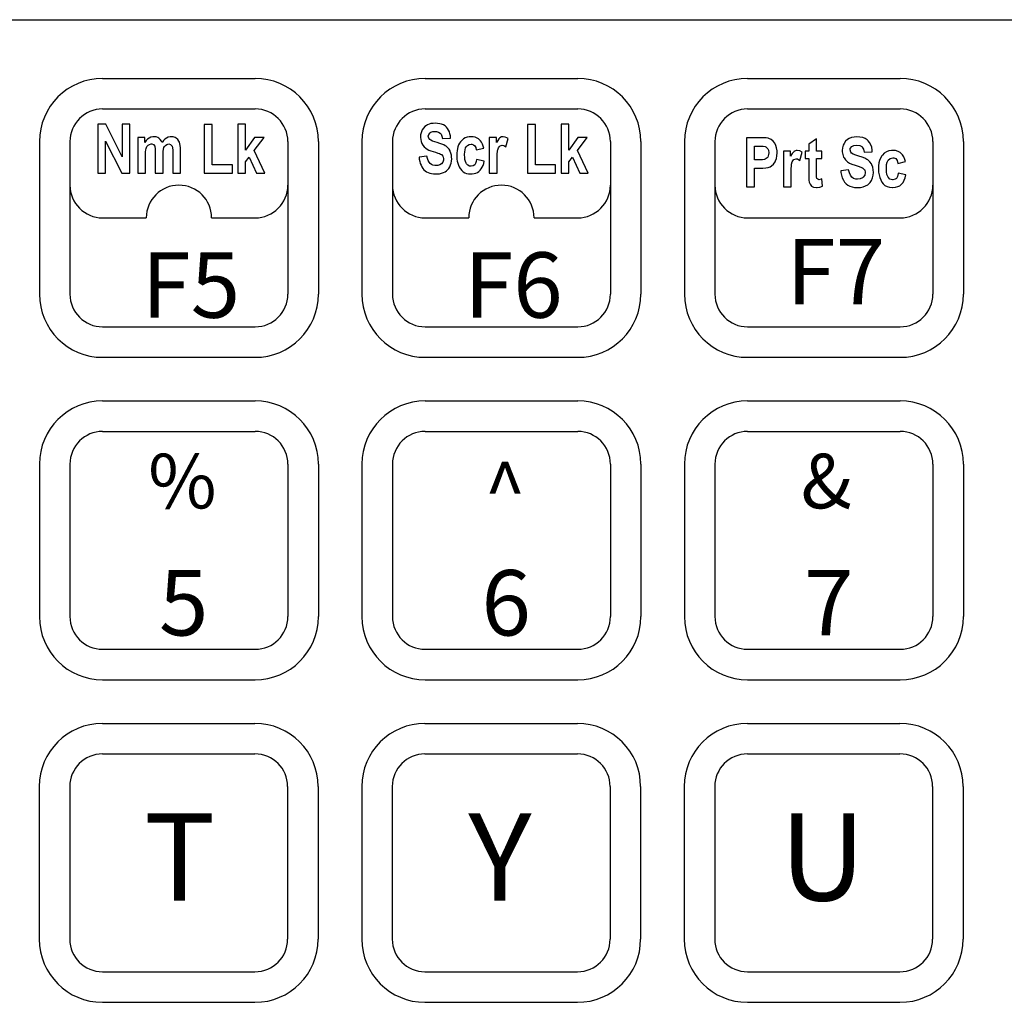
# Model space of a CAD drawing. Extents: x 23 to 167, y 0 to 151.
# Drawn here: x 28 to 30, y 5 to 7 of the extents above; entities that cross this region are included whole.
import ezdxf

# ---------------------------------------------------------------- set-up
doc = ezdxf.new("R2010")
doc.units = 0
doc.header["$LTSCALE"] = 2
doc.header["$MEASUREMENT"] = 0
doc.layers.add('OBJECT1', color=3, linetype='CONTINUOUS')
doc.styles.add('TECHNICLIGHT', font='tel_____.pfb')

msp = doc.modelspace()

# ---------------------------------------------------------------- linework, layer by layer
at = {"layer": 'OBJECT1'}
for p, q in [((25.039, 6.7217), (32.1451, 6.7217)), ((28.1564, 6.6139), (28.4364, 6.6139)), ((28.7484, 6.6139), (29.0284, 6.6139)), ((29.3404, 6.6139), (29.6204, 6.6139)), ((28.1564, 6.5579), (28.4364, 6.5579)), ((28.7484, 6.5579), (29.0284, 6.5579)), ((29.3404, 6.5579), (29.6204, 6.5579)), ((28.1478, 6.5301), (28.1478, 6.4401)), ((28.1623, 6.5301), (28.1478, 6.5301)), ((28.1925, 6.47), (28.1623, 6.5301)), ((28.1925, 6.5301), (28.1925, 6.47)), ((28.2063, 6.5301), (28.1925, 6.5301)), ((28.2063, 6.4401), (28.2063, 6.5301)), ((28.4188, 6.5301), (28.4046, 6.5301)), ((28.4046, 6.5301), (28.4046, 6.4401)), ((28.4188, 6.4824), (28.4188, 6.5301)), ((28.748, 6.5256), (28.7454, 6.5228)), ((28.751, 6.5277), (28.748, 6.5256)), ((28.7525, 6.5286), (28.751, 6.5277)), ((28.7556, 6.5299), (28.7525, 6.5286)), ((28.7591, 6.5309), (28.7556, 6.5299)), ((28.763, 6.5314), (28.7591, 6.5309)), ((28.767, 6.5316), (28.763, 6.5314)), ((28.7712, 6.5314), (28.767, 6.5316)), ((28.7751, 6.5308), (28.7712, 6.5314)), ((28.7787, 6.5298), (28.7751, 6.5308)), ((28.7819, 6.5284), (28.7787, 6.5298)), ((28.7849, 6.5266), (28.7819, 6.5284)), ((28.7873, 6.5245), (28.7849, 6.5266)), ((28.998, 6.5301), (28.998, 6.4401)), ((29.0122, 6.5301), (28.998, 6.5301)), ((29.0122, 6.4824), (29.0122, 6.5301)), ((28.7401, 6.5103), (28.7399, 6.5064)), ((28.7409, 6.514), (28.7401, 6.5103)), ((28.7421, 6.5175), (28.7409, 6.514)), ((28.7432, 6.5197), (28.7421, 6.5175)), ((28.7454, 6.5228), (28.7432, 6.5197)), ((28.7541, 6.5078), (28.7549, 6.5112)), ((28.7549, 6.5043), (28.7541, 6.5078)), ((28.7549, 6.5112), (28.7574, 6.5141)), ((28.7574, 6.5141), (28.759, 6.5151)), ((28.759, 6.5151), (28.7624, 6.5162)), ((28.7624, 6.5162), (28.7666, 6.5166)), ((28.7666, 6.5166), (28.7694, 6.5164)), ((28.7694, 6.5164), (28.7731, 6.5155)), ((28.7731, 6.5155), (28.7759, 6.5137)), ((28.7759, 6.5137), (28.7778, 6.5113)), ((28.7778, 6.5113), (28.7792, 6.5079)), ((28.7792, 6.5079), (28.7801, 6.5036)), ((28.7896, 6.522), (28.7873, 6.5245)), ((28.7914, 6.5191), (28.7896, 6.522)), ((28.7929, 6.5159), (28.7914, 6.5191)), ((28.794, 6.5123), (28.7929, 6.5159)), ((28.7947, 6.5084), (28.794, 6.5123)), ((28.795, 6.5043), (28.7947, 6.5084)), ((28.0404, 6.4979), (28.0404, 6.2179)), ((28.0964, 6.4979), (28.0964, 6.2179)), ((28.1617, 6.4988), (28.1914, 6.4401)), ((28.1617, 6.4401), (28.1617, 6.4988)), ((28.2208, 6.5053), (28.2208, 6.4401)), ((28.2338, 6.5053), (28.2208, 6.5053)), ((28.2338, 6.4964), (28.2338, 6.5053)), ((28.2363, 6.4997), (28.2338, 6.4964)), ((28.2362, 6.4854), (28.2377, 6.4889)), ((28.2389, 6.5023), (28.2363, 6.4997)), ((28.2377, 6.4889), (28.24, 6.4915)), ((28.2415, 6.5042), (28.2389, 6.5023)), ((28.24, 6.4915), (28.2422, 6.4928)), ((28.2449, 6.5059), (28.2415, 6.5042)), ((28.2422, 6.4928), (28.2457, 6.4936)), ((28.2485, 6.5067), (28.2449, 6.5059)), ((28.2457, 6.4936), (28.2466, 6.4936)), ((28.2466, 6.4936), (28.2499, 6.4924)), ((28.2505, 6.5068), (28.2485, 6.5067)), ((28.2499, 6.4924), (28.2519, 6.4896)), ((28.2544, 6.5064), (28.2505, 6.5068)), ((28.2519, 6.4896), (28.2523, 6.4883)), ((28.2578, 6.5052), (28.2544, 6.5064)), ((28.2595, 6.5042), (28.2578, 6.5052)), ((28.2621, 6.5019), (28.2595, 6.5042)), ((28.2643, 6.4989), (28.2621, 6.5019)), ((28.2656, 6.4964), (28.2643, 6.4989)), ((28.2681, 6.4997), (28.2656, 6.4964)), ((28.2708, 6.5024), (28.2681, 6.4997)), ((28.269, 6.4868), (28.2701, 6.4891)), ((28.2701, 6.4891), (28.2715, 6.4908)), ((28.2733, 6.5042), (28.2708, 6.5024)), ((28.2715, 6.4908), (28.2743, 6.4929)), ((28.2767, 6.5059), (28.2733, 6.5042)), ((28.2743, 6.4929), (28.2778, 6.4936)), ((28.2803, 6.5067), (28.2767, 6.5059)), ((28.2778, 6.4936), (28.2811, 6.4928)), ((28.2819, 6.5068), (28.2803, 6.5067)), ((28.2811, 6.4928), (28.2835, 6.4904)), ((28.2858, 6.5064), (28.2819, 6.5068)), ((28.2835, 6.4904), (28.2839, 6.4893)), ((28.2839, 6.4893), (28.2847, 6.4864)), ((28.2893, 6.5053), (28.2858, 6.5064)), ((28.2914, 6.5042), (28.2893, 6.5053)), ((28.2941, 6.5018), (28.2914, 6.5042)), ((28.2963, 6.4988), (28.2941, 6.5018)), ((28.2974, 6.4967), (28.2963, 6.4988)), ((28.2983, 6.494), (28.2974, 6.4967)), ((28.2989, 6.4906), (28.2983, 6.494)), ((28.2993, 6.4865), (28.2989, 6.4906)), ((28.4353, 6.5053), (28.4188, 6.4824)), ((28.4344, 6.4814), (28.4528, 6.5053)), ((28.4528, 6.5053), (28.4353, 6.5053)), ((28.4964, 6.4979), (28.4964, 6.2179)), ((28.5524, 6.4979), (28.5524, 6.2179)), ((28.6324, 6.4979), (28.6324, 6.2179)), ((28.6884, 6.4979), (28.6884, 6.2179)), ((28.7399, 6.5064), (28.7399, 6.5056)), ((28.7399, 6.5056), (28.7402, 6.5018)), ((28.7402, 6.5018), (28.7411, 6.4981)), ((28.7411, 6.4981), (28.7425, 6.4946)), ((28.7425, 6.4946), (28.7444, 6.4912)), ((28.7425, 6.4946), (28.7425, 6.4946)), ((28.7444, 6.4912), (28.7468, 6.4883)), ((28.7571, 6.5017), (28.7549, 6.5043)), ((28.7591, 6.5003), (28.7571, 6.5017)), ((28.7621, 6.4989), (28.7591, 6.5003)), ((28.7662, 6.4975), (28.7621, 6.4989)), ((28.7706, 6.4961), (28.7662, 6.4975)), ((28.7751, 6.4947), (28.7706, 6.4961)), ((28.7791, 6.4933), (28.7751, 6.4947)), ((28.7825, 6.4918), (28.7791, 6.4933)), ((28.7801, 6.5036), (28.795, 6.5043)), ((28.7853, 6.4903), (28.7825, 6.4918)), ((28.7869, 6.4893), (28.7853, 6.4903)), ((28.7897, 6.4868), (28.7869, 6.4893)), ((28.8099, 6.4919), (28.8087, 6.4886)), ((28.8114, 6.4948), (28.8099, 6.4919)), ((28.8131, 6.4975), (28.8114, 6.4948)), ((28.8136, 6.498), (28.8131, 6.4975)), ((28.8162, 6.5008), (28.8136, 6.498)), ((28.819, 6.503), (28.8162, 6.5008)), ((28.8221, 6.5047), (28.819, 6.503)), ((28.8255, 6.5059), (28.8221, 6.5047)), ((28.8227, 6.4863), (28.8241, 6.4888)), ((28.8241, 6.4888), (28.8259, 6.4908)), ((28.8292, 6.5066), (28.8255, 6.5059)), ((28.8259, 6.4908), (28.829, 6.4926)), ((28.829, 6.4926), (28.8326, 6.4933)), ((28.8324, 6.5068), (28.8292, 6.5066)), ((28.8365, 6.5065), (28.8324, 6.5068)), ((28.8326, 6.4933), (28.8342, 6.4931)), ((28.8342, 6.4931), (28.8372, 6.4921)), ((28.8402, 6.5058), (28.8365, 6.5065)), ((28.8372, 6.4921), (28.8396, 6.4901)), ((28.8396, 6.4901), (28.8412, 6.4871)), ((28.8436, 6.5045), (28.8402, 6.5058)), ((28.8466, 6.5027), (28.8436, 6.5045)), ((28.8476, 6.5018), (28.8466, 6.5027)), ((28.85, 6.4995), (28.8476, 6.5018)), ((28.852, 6.4968), (28.85, 6.4995)), ((28.8537, 6.4935), (28.852, 6.4968)), ((28.8551, 6.4897), (28.8537, 6.4935)), ((28.8562, 6.486), (28.8551, 6.4897)), ((28.8662, 6.5053), (28.8662, 6.4401)), ((28.8794, 6.5053), (28.8662, 6.5053)), ((28.8794, 6.496), (28.8794, 6.5053)), ((28.8817, 6.5001), (28.8794, 6.496)), ((28.8838, 6.5031), (28.8817, 6.5001)), ((28.8829, 6.4866), (28.8846, 6.4891)), ((28.8854, 6.5047), (28.8838, 6.5031)), ((28.8846, 6.4891), (28.8863, 6.4904)), ((28.8887, 6.5064), (28.8854, 6.5047)), ((28.8863, 6.4904), (28.8898, 6.4913)), ((28.8916, 6.5068), (28.8887, 6.5064)), ((28.8898, 6.4913), (28.893, 6.4907)), ((28.8952, 6.5063), (28.8916, 6.5068)), ((28.893, 6.4907), (28.8964, 6.4885)), ((28.8986, 6.505), (28.8952, 6.5063)), ((28.8964, 6.4885), (28.9008, 6.5036)), ((28.9008, 6.5036), (28.8986, 6.505)), ((29.0287, 6.5053), (29.0122, 6.4824)), ((29.0278, 6.4814), (29.0461, 6.5053)), ((29.0461, 6.5053), (29.0287, 6.5053)), ((29.0884, 6.4979), (29.0884, 6.2179)), ((29.1444, 6.4979), (29.1444, 6.2179)), ((29.2244, 6.4979), (29.2244, 6.2179)), ((29.2804, 6.4979), (29.2804, 6.2179)), ((29.338, 6.5051), (29.338, 6.4151)), ((29.3619, 6.5051), (29.338, 6.5051)), ((29.3529, 6.4898), (29.3601, 6.4898)), ((29.3529, 6.4643), (29.3529, 6.4898)), ((29.3601, 6.4898), (29.3634, 6.4898)), ((29.3688, 6.505), (29.3619, 6.5051)), ((29.3634, 6.4898), (29.3689, 6.4895)), ((29.3742, 6.5046), (29.3688, 6.505)), ((29.3689, 6.4895), (29.3724, 6.4888)), ((29.3724, 6.4888), (29.3737, 6.4882)), ((29.378, 6.5041), (29.3742, 6.5046)), ((29.3794, 6.5038), (29.378, 6.5041)), ((29.3836, 6.5018), (29.3794, 6.5038)), ((29.3874, 6.4987), (29.3836, 6.5018)), ((29.3903, 6.4949), (29.3874, 6.4987)), ((29.3923, 6.4909), (29.3903, 6.4949)), ((29.3936, 6.4863), (29.3923, 6.4909)), ((29.4668, 6.5033), (29.4526, 6.4933)), ((29.4526, 6.4933), (29.4526, 6.4803)), ((29.4668, 6.4803), (29.4668, 6.5033)), ((29.5157, 6.4913), (29.5145, 6.4866)), ((29.5174, 6.4947), (29.5157, 6.4913)), ((29.5203, 6.4988), (29.5174, 6.4947)), ((29.5239, 6.502), (29.5203, 6.4988)), ((29.5266, 6.5036), (29.5239, 6.502)), ((29.5308, 6.5053), (29.5266, 6.5036)), ((29.5286, 6.4852), (29.5315, 6.4891)), ((29.5357, 6.5063), (29.5308, 6.5053)), ((29.5315, 6.4891), (29.5354, 6.491)), ((29.5354, 6.491), (29.5408, 6.4916)), ((29.5411, 6.5066), (29.5357, 6.5063)), ((29.5408, 6.4916), (29.5461, 6.4909)), ((29.5408, 6.4916), (29.5408, 6.4916)), ((29.5466, 6.5063), (29.5411, 6.5066)), ((29.5411, 6.5066), (29.5411, 6.5066)), ((29.5461, 6.4909), (29.55, 6.4887)), ((29.5516, 6.5052), (29.5466, 6.5063)), ((29.556, 6.5035), (29.5516, 6.5052)), ((29.5598, 6.501), (29.556, 6.5035)), ((29.5614, 6.4995), (29.5598, 6.501)), ((29.5643, 6.4961), (29.5614, 6.4995)), ((29.5666, 6.4921), (29.5643, 6.4961)), ((29.5681, 6.4875), (29.5666, 6.4921)), ((29.6804, 6.4979), (29.6804, 6.2179)), ((29.7364, 6.4979), (29.7364, 6.2179)), ((28.235, 6.4748), (28.2352, 6.4792)), ((28.235, 6.4718), (28.235, 6.4748)), ((28.235, 6.4401), (28.235, 6.4718)), ((28.2352, 6.4792), (28.2356, 6.4827)), ((28.2356, 6.4827), (28.2362, 6.4854)), ((28.2523, 6.4883), (28.2527, 6.4853)), ((28.2527, 6.4853), (28.253, 6.4811)), ((28.253, 6.4811), (28.2531, 6.4759)), ((28.2531, 6.4759), (28.2531, 6.4401)), ((28.2673, 6.4755), (28.2677, 6.48)), ((28.2673, 6.4714), (28.2673, 6.4755)), ((28.2673, 6.4401), (28.2673, 6.4714)), ((28.2677, 6.48), (28.2682, 6.4838)), ((28.2682, 6.4838), (28.269, 6.4868)), ((28.2847, 6.4864), (28.2851, 6.4825)), ((28.2851, 6.4825), (28.2852, 6.4774)), ((28.2852, 6.4774), (28.2852, 6.4401)), ((28.2994, 6.4818), (28.2993, 6.4865)), ((28.2994, 6.4401), (28.2994, 6.4818)), ((28.454, 6.4401), (28.4344, 6.4814)), ((28.7517, 6.4712), (28.7372, 6.4694)), ((28.7468, 6.4883), (28.7495, 6.4858)), ((28.7495, 6.4858), (28.7496, 6.4858)), ((28.7496, 6.4858), (28.7521, 6.4841)), ((28.7526, 6.4668), (28.7517, 6.4712)), ((28.7521, 6.4841), (28.7553, 6.4825)), ((28.7553, 6.4825), (28.759, 6.481)), ((28.759, 6.481), (28.7634, 6.4795)), ((28.7634, 6.4795), (28.7672, 6.4784)), ((28.7672, 6.4784), (28.7716, 6.4769)), ((28.7716, 6.4769), (28.7747, 6.4758)), ((28.7747, 6.4758), (28.7768, 6.4749)), ((28.7768, 6.4749), (28.7784, 6.474)), ((28.7784, 6.474), (28.7809, 6.4714)), ((28.7809, 6.4714), (28.7816, 6.4699)), ((28.7922, 6.484), (28.7897, 6.4868)), ((28.7941, 6.4807), (28.7922, 6.484)), ((28.7945, 6.48), (28.7941, 6.4807)), ((28.7957, 6.4768), (28.7945, 6.48)), ((28.7965, 6.4732), (28.7957, 6.4768)), ((28.797, 6.4693), (28.7965, 6.4732)), ((28.8066, 6.477), (28.8064, 6.4725)), ((28.8064, 6.4725), (28.8065, 6.4697)), ((28.807, 6.4811), (28.8066, 6.477)), ((28.8077, 6.485), (28.807, 6.4811)), ((28.8087, 6.4886), (28.8077, 6.485)), ((28.8209, 6.4745), (28.8212, 6.4792)), ((28.8209, 6.4738), (28.8209, 6.4745)), ((28.8211, 6.469), (28.8209, 6.4738)), ((28.8212, 6.4792), (28.8217, 6.4831)), ((28.8217, 6.4831), (28.8227, 6.4863)), ((28.8412, 6.4871), (28.8423, 6.483)), ((28.8423, 6.483), (28.8562, 6.486)), ((28.8805, 6.468), (28.8806, 6.4723)), ((28.8806, 6.4723), (28.8808, 6.4759)), ((28.8808, 6.4759), (28.8811, 6.4789)), ((28.8811, 6.4789), (28.8814, 6.4813)), ((28.8814, 6.4813), (28.8817, 6.4827)), ((28.8817, 6.4827), (28.8829, 6.4866)), ((29.0475, 6.4401), (29.0278, 6.4814)), ((29.3737, 6.4882), (29.3772, 6.4847)), ((29.3772, 6.4847), (29.3784, 6.4822)), ((29.3789, 6.4741), (29.3773, 6.4696)), ((29.3784, 6.4822), (29.3792, 6.4772)), ((29.3792, 6.4772), (29.3789, 6.4741)), ((29.3932, 6.467), (29.3942, 6.4719)), ((29.3944, 6.4811), (29.3936, 6.4863)), ((29.3942, 6.4719), (29.3945, 6.4773)), ((29.3945, 6.4773), (29.3944, 6.4811)), ((29.406, 6.4803), (29.406, 6.4151)), ((29.4192, 6.4803), (29.406, 6.4803)), ((29.4192, 6.471), (29.4192, 6.4803)), ((29.4222, 6.4762), (29.4192, 6.471)), ((29.4249, 6.4794), (29.4222, 6.4762)), ((29.4253, 6.4797), (29.4249, 6.4794)), ((29.4296, 6.4817), (29.4253, 6.4797)), ((29.4314, 6.4818), (29.4296, 6.4817)), ((29.4361, 6.481), (29.4314, 6.4818)), ((29.4406, 6.4786), (29.4361, 6.481)), ((29.4362, 6.4635), (29.4406, 6.4786)), ((29.446, 6.4786), (29.4459, 6.4786)), ((29.4461, 6.4803), (29.4461, 6.4666)), ((29.4526, 6.4803), (29.4461, 6.4803)), ((29.4765, 6.4803), (29.4668, 6.4803)), ((29.4765, 6.4666), (29.4765, 6.4803)), ((29.5145, 6.4866), (29.514, 6.4814)), ((29.514, 6.4814), (29.5141, 6.4792)), ((29.5141, 6.4792), (29.5149, 6.4743)), ((29.5149, 6.4743), (29.5166, 6.4696)), ((29.5283, 6.4828), (29.5286, 6.4852)), ((29.5297, 6.4783), (29.5283, 6.4828)), ((29.5312, 6.4767), (29.5297, 6.4783)), ((29.5341, 6.4749), (29.5312, 6.4767)), ((29.5387, 6.473), (29.5341, 6.4749)), ((29.5447, 6.4712), (29.5387, 6.473)), ((29.5506, 6.4693), (29.5447, 6.4712)), ((29.55, 6.4887), (29.5507, 6.4879)), ((29.5507, 6.4879), (29.5529, 6.4841)), ((29.5529, 6.4841), (29.5542, 6.4786)), ((29.5542, 6.4786), (29.5691, 6.4794)), ((29.569, 6.4823), (29.5681, 6.4875)), ((29.5691, 6.4794), (29.569, 6.4823)), ((29.5865, 6.4715), (29.5844, 6.4677)), ((29.5877, 6.4731), (29.5865, 6.4715)), ((29.5912, 6.4765), (29.5877, 6.4731)), ((29.5951, 6.4792), (29.5912, 6.4765)), ((29.5995, 6.4809), (29.5951, 6.4792)), ((29.6044, 6.4818), (29.5995, 6.4809)), ((29.6065, 6.4818), (29.6044, 6.4818)), ((29.6118, 6.4814), (29.6065, 6.4818)), ((29.6165, 6.48), (29.6118, 6.4814)), ((29.6206, 6.4778), (29.6165, 6.48)), ((29.6218, 6.4768), (29.6206, 6.4778)), ((29.6248, 6.4737), (29.6218, 6.4768)), ((29.6273, 6.4697), (29.6248, 6.4737)), ((28.4188, 6.4609), (28.4253, 6.4694)), ((28.4188, 6.4401), (28.4188, 6.4609)), ((28.4253, 6.4694), (28.4388, 6.4401)), ((28.7372, 6.4694), (28.7377, 6.4654)), ((28.7377, 6.4654), (28.7385, 6.4614)), ((28.7385, 6.4614), (28.7395, 6.4578)), ((28.7395, 6.4578), (28.7408, 6.4544)), ((28.7408, 6.4544), (28.7424, 6.4514)), ((28.7538, 6.4631), (28.7526, 6.4668)), ((28.7555, 6.4601), (28.7538, 6.4631)), ((28.7575, 6.4576), (28.7555, 6.4601)), ((28.76, 6.4558), (28.7575, 6.4576)), ((28.7628, 6.4546), (28.76, 6.4558)), ((28.7661, 6.454), (28.7628, 6.4546)), ((28.7678, 6.4539), (28.7661, 6.454)), ((28.7719, 6.4543), (28.7678, 6.4539)), ((28.7754, 6.4554), (28.7719, 6.4543)), ((28.7782, 6.4572), (28.7754, 6.4554)), ((28.7784, 6.4574), (28.7782, 6.4572)), ((28.7808, 6.4603), (28.7784, 6.4574)), ((28.782, 6.4637), (28.7808, 6.4603)), ((28.7816, 6.4699), (28.7823, 6.4662)), ((28.7823, 6.4662), (28.782, 6.4637)), ((28.7937, 6.4517), (28.7952, 6.455)), ((28.7952, 6.455), (28.7962, 6.4585)), ((28.7962, 6.4585), (28.7969, 6.4623)), ((28.7969, 6.4623), (28.7971, 6.4662)), ((28.7971, 6.4662), (28.797, 6.4693)), ((28.8065, 6.4697), (28.8068, 6.4657)), ((28.8068, 6.4657), (28.8074, 6.4619)), ((28.8074, 6.4619), (28.8084, 6.4583)), ((28.8084, 6.4583), (28.8095, 6.4548)), ((28.8095, 6.4548), (28.811, 6.4516)), ((28.8215, 6.4648), (28.8211, 6.469)), ((28.8223, 6.4613), (28.8215, 6.4648)), ((28.8234, 6.4586), (28.8223, 6.4613)), ((28.8241, 6.4574), (28.8234, 6.4586)), ((28.8266, 6.4546), (28.8241, 6.4574)), ((28.8298, 6.453), (28.8266, 6.4546)), ((28.8327, 6.4526), (28.8298, 6.453)), ((28.8363, 6.4533), (28.8327, 6.4526)), ((28.8393, 6.4553), (28.8363, 6.4533)), ((28.8409, 6.4578), (28.8393, 6.4553)), ((28.8422, 6.4614), (28.8409, 6.4578)), ((28.8429, 6.465), (28.8422, 6.4614)), ((28.8569, 6.4621), (28.8429, 6.465)), ((28.8532, 6.4508), (28.8547, 6.4541)), ((28.8547, 6.4541), (28.8559, 6.4579)), ((28.8559, 6.4579), (28.8569, 6.4621)), ((28.8804, 6.4631), (28.8805, 6.468)), ((28.8804, 6.4602), (28.8804, 6.4631)), ((28.8804, 6.4401), (28.8804, 6.4602)), ((29.0122, 6.4609), (29.0187, 6.4694)), ((29.0122, 6.4401), (29.0122, 6.4609)), ((29.0187, 6.4694), (29.0322, 6.4401)), ((29.3611, 6.4643), (29.3529, 6.4643)), ((29.3674, 6.4645), (29.3611, 6.4643)), ((29.3716, 6.4652), (29.3674, 6.4645)), ((29.3724, 6.4654), (29.3716, 6.4652)), ((29.3762, 6.4682), (29.3724, 6.4654)), ((29.3773, 6.4696), (29.3762, 6.4682)), ((29.3816, 6.4518), (29.3843, 6.4533)), ((29.3843, 6.4533), (29.3879, 6.4566)), ((29.3879, 6.4566), (29.3908, 6.461)), ((29.3908, 6.461), (29.3916, 6.4626)), ((29.3916, 6.4626), (29.3932, 6.467)), ((29.4205, 6.4486), (29.4208, 6.453)), ((29.4208, 6.453), (29.4212, 6.4563)), ((29.4212, 6.4563), (29.4223, 6.4605)), ((29.4223, 6.4605), (29.4244, 6.4642)), ((29.4244, 6.4642), (29.4251, 6.4648)), ((29.4251, 6.4648), (29.4296, 6.4663)), ((29.4296, 6.4663), (29.4317, 6.4661)), ((29.4317, 6.4661), (29.4362, 6.4635)), ((29.4461, 6.4666), (29.4526, 6.4666)), ((29.4526, 6.4666), (29.4526, 6.4381)), ((29.4668, 6.4666), (29.4765, 6.4666)), ((29.4668, 6.4402), (29.4668, 6.4666)), ((29.5166, 6.4696), (29.5173, 6.4684)), ((29.5173, 6.4684), (29.5201, 6.4642)), ((29.5201, 6.4642), (29.5237, 6.4608)), ((29.5237, 6.4608), (29.5238, 6.4607)), ((29.5238, 6.4607), (29.5273, 6.4585)), ((29.5273, 6.4585), (29.5319, 6.4565)), ((29.5319, 6.4565), (29.5376, 6.4546)), ((29.5376, 6.4546), (29.5431, 6.4528)), ((29.5431, 6.4528), (29.548, 6.4511)), ((29.5555, 6.4673), (29.5506, 6.4693)), ((29.5593, 6.4653), (29.5555, 6.4673)), ((29.561, 6.4643), (29.5593, 6.4653)), ((29.5647, 6.461), (29.561, 6.4643)), ((29.5676, 6.457), (29.5647, 6.461)), ((29.5686, 6.455), (29.5676, 6.457)), ((29.5702, 6.4507), (29.5686, 6.455)), ((29.5808, 6.4534), (29.5806, 6.4475)), ((29.5815, 6.4587), (29.5808, 6.4534)), ((29.5827, 6.4635), (29.5815, 6.4587)), ((29.5844, 6.4677), (29.5827, 6.4635)), ((29.5951, 6.4497), (29.5954, 6.4557)), ((29.5954, 6.4557), (29.5965, 6.4604)), ((29.5965, 6.4604), (29.5982, 6.4638)), ((29.5982, 6.4638), (29.5984, 6.464)), ((29.5984, 6.464), (29.6021, 6.4672)), ((29.6021, 6.4672), (29.6067, 6.4682)), ((29.6067, 6.4682), (29.6085, 6.4681)), ((29.6085, 6.4681), (29.6123, 6.4666)), ((29.6123, 6.4666), (29.6149, 6.4631)), ((29.6149, 6.4631), (29.6164, 6.458)), ((29.6164, 6.458), (29.6303, 6.4611)), ((29.6292, 6.4649), (29.6273, 6.4697)), ((29.6303, 6.4611), (29.6292, 6.4649)), ((28.1478, 6.4401), (28.1617, 6.4401)), ((28.1914, 6.4401), (28.2063, 6.4401)), ((28.2208, 6.4401), (28.235, 6.4401)), ((28.2531, 6.4401), (28.2673, 6.4401)), ((28.2852, 6.4401), (28.2994, 6.4401)), ((28.4046, 6.4401), (28.4188, 6.4401)), ((28.4388, 6.4401), (28.454, 6.4401)), ((28.7424, 6.4514), (28.7442, 6.4487)), ((28.7442, 6.4487), (28.7462, 6.4463)), ((28.7462, 6.4463), (28.7485, 6.4443)), ((28.7485, 6.4443), (28.751, 6.4425)), ((28.751, 6.4425), (28.7538, 6.4411)), ((28.7538, 6.4411), (28.7568, 6.44)), ((28.7568, 6.44), (28.7601, 6.4392)), ((28.7601, 6.4392), (28.7636, 6.4387)), ((28.7636, 6.4387), (28.7673, 6.4386)), ((28.7673, 6.4386), (28.7703, 6.4386)), ((28.7703, 6.4386), (28.7745, 6.439)), ((28.7745, 6.439), (28.7783, 6.4398)), ((28.7783, 6.4398), (28.7818, 6.4409)), ((28.7818, 6.4409), (28.7849, 6.4424)), ((28.7849, 6.4424), (28.7876, 6.4443)), ((28.7876, 6.4443), (28.7899, 6.4465)), ((28.7899, 6.4465), (28.7917, 6.4487)), ((28.7917, 6.4487), (28.7937, 6.4517)), ((28.811, 6.4516), (28.8127, 6.4485)), ((28.8127, 6.4485), (28.8133, 6.4477)), ((28.8133, 6.4477), (28.8156, 6.4449)), ((28.8156, 6.4449), (28.8182, 6.4426)), ((28.8182, 6.4426), (28.8212, 6.4408)), ((28.8212, 6.4408), (28.8245, 6.4395)), ((28.8245, 6.4395), (28.8281, 6.4388)), ((28.8281, 6.4388), (28.8321, 6.4386)), ((28.8321, 6.4386), (28.8349, 6.4387)), ((28.8349, 6.4387), (28.8384, 6.4391)), ((28.8384, 6.4391), (28.8415, 6.4401)), ((28.8415, 6.4401), (28.8444, 6.4414)), ((28.8444, 6.4414), (28.847, 6.4431)), ((28.847, 6.4431), (28.8494, 6.4453)), ((28.8494, 6.4453), (28.8514, 6.4478)), ((28.8514, 6.4478), (28.8532, 6.4508)), ((28.8662, 6.4401), (28.8804, 6.4401)), ((28.998, 6.4401), (29.0122, 6.4401)), ((29.0322, 6.4401), (29.0475, 6.4401)), ((29.3529, 6.4151), (29.3529, 6.4491)), ((29.3529, 6.4491), (29.3626, 6.4491)), ((29.3626, 6.4491), (29.3683, 6.4492)), ((29.3683, 6.4492), (29.3738, 6.4497)), ((29.3738, 6.4497), (29.3783, 6.4505)), ((29.3783, 6.4505), (29.3816, 6.4518)), ((29.4202, 6.4366), (29.4203, 6.4432)), ((29.4202, 6.4352), (29.4202, 6.4366)), ((29.4202, 6.4151), (29.4202, 6.4352)), ((29.4203, 6.4432), (29.4205, 6.4486)), ((29.4526, 6.4381), (29.4528, 6.432)), ((29.4669, 6.4334), (29.4668, 6.4402)), ((29.5258, 6.4461), (29.5113, 6.4445)), ((29.5113, 6.4445), (29.5117, 6.4413)), ((29.5117, 6.4413), (29.5127, 6.436)), ((29.5127, 6.436), (29.5142, 6.4313)), ((29.5271, 6.4406), (29.5258, 6.4461)), ((29.529, 6.4361), (29.5271, 6.4406)), ((29.5316, 6.4327), (29.529, 6.4361)), ((29.548, 6.4511), (29.5509, 6.4499)), ((29.5509, 6.4499), (29.5514, 6.4496)), ((29.5514, 6.4496), (29.5551, 6.4464)), ((29.5554, 6.4363), (29.5525, 6.4324)), ((29.5551, 6.4464), (29.5553, 6.446)), ((29.5553, 6.446), (29.5564, 6.4412)), ((29.5564, 6.4411), (29.5554, 6.4363)), ((29.5564, 6.4412), (29.5564, 6.4411)), ((29.5697, 6.4313), (29.5709, 6.436)), ((29.571, 6.4458), (29.5702, 6.4507)), ((29.5709, 6.436), (29.5712, 6.4413)), ((29.5712, 6.4413), (29.571, 6.4458)), ((29.5806, 6.4475), (29.5806, 6.4472)), ((29.5806, 6.4472), (29.5808, 6.4418)), ((29.5808, 6.4418), (29.5816, 6.4368)), ((29.5816, 6.4368), (29.5829, 6.4321)), ((29.5951, 6.4488), (29.5951, 6.4497)), ((29.5953, 6.4426), (29.5951, 6.4488)), ((29.5961, 6.4376), (29.5953, 6.4426)), ((29.5975, 6.4336), (29.5961, 6.4376)), ((29.6169, 6.4394), (29.6155, 6.4339)), ((29.617, 6.44), (29.6169, 6.4394)), ((29.631, 6.4371), (29.617, 6.44)), ((29.6297, 6.4317), (29.631, 6.4371)), ((29.4528, 6.432), (29.453, 6.4269)), ((29.453, 6.4269), (29.4535, 6.4235)), ((29.4535, 6.4235), (29.4549, 6.4198)), ((29.4549, 6.4198), (29.4579, 6.4161)), ((29.4673, 6.4303), (29.4669, 6.4334)), ((29.4708, 6.4279), (29.4673, 6.4303)), ((29.4753, 6.429), (29.4708, 6.4279)), ((29.4764, 6.4295), (29.4753, 6.429)), ((29.4776, 6.4161), (29.4764, 6.4295)), ((29.5142, 6.4313), (29.5161, 6.4272)), ((29.5161, 6.4272), (29.5184, 6.4235)), ((29.5184, 6.4235), (29.5212, 6.4205)), ((29.5212, 6.4205), (29.5244, 6.418)), ((29.5244, 6.418), (29.528, 6.4161)), ((29.5349, 6.4304), (29.5316, 6.4327)), ((29.5389, 6.4291), (29.5349, 6.4304)), ((29.5419, 6.4289), (29.5389, 6.4291)), ((29.5472, 6.4295), (29.5419, 6.4289)), ((29.5514, 6.4315), (29.5472, 6.4295)), ((29.5525, 6.4324), (29.5514, 6.4315)), ((29.5526, 6.4148), (29.557, 6.4165)), ((29.557, 6.4165), (29.5608, 6.4187)), ((29.5608, 6.4187), (29.564, 6.4215)), ((29.564, 6.4215), (29.5652, 6.4229)), ((29.5652, 6.4229), (29.5679, 6.4268)), ((29.5679, 6.4268), (29.5697, 6.4313)), ((29.5829, 6.4321), (29.5846, 6.4276)), ((29.5846, 6.4276), (29.5869, 6.4235)), ((29.5869, 6.4235), (29.589, 6.4207)), ((29.589, 6.4207), (29.5924, 6.4175)), ((29.5924, 6.4175), (29.5964, 6.4154)), ((29.5982, 6.4324), (29.5975, 6.4336)), ((29.6017, 6.429), (29.5982, 6.4324)), ((29.6062, 6.4276), (29.6017, 6.429)), ((29.6068, 6.4276), (29.6062, 6.4276)), ((29.6115, 6.4289), (29.6068, 6.4276)), ((29.6134, 6.4304), (29.6115, 6.4289)), ((29.6155, 6.4339), (29.6134, 6.4304)), ((29.6159, 6.4152), (29.6196, 6.417)), ((29.6196, 6.417), (29.6229, 6.4197)), ((29.6229, 6.4197), (29.6256, 6.4229)), ((29.6256, 6.4229), (29.6279, 6.427)), ((29.6279, 6.427), (29.6297, 6.4317)), ((29.338, 6.4151), (29.3529, 6.4151)), ((29.406, 6.4151), (29.4202, 6.4151)), ((29.4579, 6.4161), (29.4613, 6.4143)), ((29.4613, 6.4143), (29.4665, 6.4136)), ((29.4665, 6.4136), (29.4682, 6.4136)), ((29.4682, 6.4136), (29.4731, 6.4144)), ((29.4731, 6.4144), (29.4776, 6.4161)), ((29.528, 6.4161), (29.5321, 6.4147)), ((29.5321, 6.4147), (29.5366, 6.4138)), ((29.5366, 6.4138), (29.5415, 6.4136)), ((29.5415, 6.4136), (29.5417, 6.4136)), ((29.5417, 6.4136), (29.5474, 6.4139)), ((29.5474, 6.4139), (29.5526, 6.4148)), ((29.5964, 6.4154), (29.6011, 6.414)), ((29.6011, 6.414), (29.6063, 6.4136)), ((29.6063, 6.4136), (29.6069, 6.4136)), ((29.6069, 6.4136), (29.6116, 6.414)), ((29.6116, 6.414), (29.6159, 6.4152)), ((28.1564, 6.3579), (28.2364, 6.3579)), ((28.3564, 6.3579), (28.4364, 6.3579)), ((28.7484, 6.3579), (28.8284, 6.3579)), ((28.9484, 6.3579), (29.0284, 6.3579)), ((29.3404, 6.3579), (29.6204, 6.3579)), ((28.1564, 6.1579), (28.4364, 6.1579)), ((28.7484, 6.1579), (29.0284, 6.1579)), ((29.3404, 6.1579), (29.6204, 6.1579)), ((28.1564, 6.1019), (28.4364, 6.1019)), ((28.7484, 6.1019), (29.0284, 6.1019)), ((29.3404, 6.1019), (29.6204, 6.1019)), ((28.1564, 6.0219), (28.4364, 6.0219)), ((28.7484, 6.0219), (29.0284, 6.0219)), ((29.3404, 6.0219), (29.6204, 6.0219)), ((28.1564, 5.9659), (28.4364, 5.9659)), ((28.7484, 5.9659), (29.0284, 5.9659)), ((29.3404, 5.9659), (29.6204, 5.9659)), ((28.0404, 5.9059), (28.0404, 5.6259)), ((28.0964, 5.9059), (28.0964, 5.6259)), ((28.4964, 5.9059), (28.4964, 5.6259)), ((28.5524, 5.9059), (28.5524, 5.6259)), ((28.6324, 5.9059), (28.6324, 5.6259)), ((28.6884, 5.9059), (28.6884, 5.6259)), ((29.0884, 5.9059), (29.0884, 5.6259)), ((29.1444, 5.9059), (29.1444, 5.6259)), ((29.2244, 5.9059), (29.2244, 5.6259)), ((29.2804, 5.9059), (29.2804, 5.6259)), ((29.6804, 5.9059), (29.6804, 5.6259)), ((29.7364, 5.9059), (29.7364, 5.6259)), ((28.1564, 5.5659), (28.4364, 5.5659)), ((28.7484, 5.5659), (29.0284, 5.5659)), ((29.3404, 5.5659), (29.6204, 5.5659)), ((28.1564, 5.5099), (28.4364, 5.5099)), ((28.7484, 5.5099), (29.0284, 5.5099)), ((29.3404, 5.5099), (29.6204, 5.5099)), ((28.156, 5.4299), (28.436, 5.4299)), ((28.748, 5.4299), (29.028, 5.4299)), ((29.34, 5.4299), (29.62, 5.4299)), ((28.156, 5.3739), (28.436, 5.3739)), ((28.748, 5.3739), (29.028, 5.3739)), ((29.34, 5.3739), (29.62, 5.3739)), ((28.04, 5.3139), (28.04, 5.0339)), ((28.096, 5.3139), (28.096, 5.0339)), ((28.496, 5.3139), (28.496, 5.0339)), ((28.552, 5.3139), (28.552, 5.0339)), ((28.632, 5.3139), (28.632, 5.0339)), ((28.688, 5.3139), (28.688, 5.0339)), ((29.088, 5.3139), (29.088, 5.0339)), ((29.144, 5.3139), (29.144, 5.0339)), ((29.224, 5.3139), (29.224, 5.0339)), ((29.28, 5.3139), (29.28, 5.0339)), ((29.68, 5.3139), (29.68, 5.0339)), ((29.736, 5.3139), (29.736, 5.0339)), ((28.156, 4.9739), (28.436, 4.9739)), ((28.748, 4.9739), (29.028, 4.9739)), ((29.34, 4.9739), (29.62, 4.9739)), ((28.156, 4.9179), (28.436, 4.9179)), ((28.748, 4.9179), (29.028, 4.9179)), ((29.34, 4.9179), (29.62, 4.9179))]:
    msp.add_line(p, q, dxfattribs=at)
for points in [[(28.3575, 6.5293), (28.3426, 6.5293), (28.3426, 6.4401), (28.3945, 6.4401), (28.3945, 6.4553), (28.3575, 6.4553), (28.3575, 6.5293)], [(28.9509, 6.5293), (28.9361, 6.5293), (28.9361, 6.4401), (28.9879, 6.4401), (28.9879, 6.4553), (28.9509, 6.4553), (28.9509, 6.5293)]]:
    msp.add_lwpolyline(points, dxfattribs=at)
for centre, radius, start, end in [((28.1564, 6.4979), 0.116, 90, 180), ((28.4364, 6.4979), 0.116, 0, 90), ((28.7484, 6.4979), 0.116, 90, 180), ((29.0284, 6.4979), 0.116, 0, 90), ((29.3404, 6.4979), 0.116, 90, 180), ((29.6204, 6.4979), 0.116, 0, 90), ((28.1564, 6.4979), 0.06, 90, 180), ((28.4364, 6.4979), 0.06, 0, 90), ((28.7484, 6.4979), 0.06, 90, 180), ((29.0284, 6.4979), 0.06, 0, 90), ((29.3404, 6.4979), 0.06, 90, 180), ((29.6204, 6.4979), 0.06, 0, 90), ((28.1564, 6.4179), 0.06, 180, 270), ((28.2964, 6.3579), 0.06, 0, 180), ((28.4364, 6.4179), 0.06, 270, 0), ((28.7484, 6.4179), 0.06, 180, 270), ((28.8884, 6.3579), 0.06, 0, 180), ((29.0284, 6.4179), 0.06, 270, 0), ((29.3404, 6.4179), 0.06, 180, 270), ((29.6204, 6.4179), 0.06, 270, 0), ((28.1564, 6.2179), 0.116, 180, 270), ((28.1564, 6.2179), 0.06, 180, 270), ((28.4364, 6.2179), 0.116, 270, 0), ((28.4364, 6.2179), 0.06, 270, 0), ((28.7484, 6.2179), 0.116, 180, 270), ((28.7484, 6.2179), 0.06, 180, 270), ((29.0284, 6.2179), 0.116, 270, 0), ((29.0284, 6.2179), 0.06, 270, 0), ((29.3404, 6.2179), 0.116, 180, 270), ((29.3404, 6.2179), 0.06, 180, 270), ((29.6204, 6.2179), 0.116, 270, 0), ((29.6204, 6.2179), 0.06, 270, 0), ((28.1564, 5.9059), 0.116, 90, 180), ((28.4364, 5.9059), 0.116, 0, 90), ((28.7484, 5.9059), 0.116, 90, 180), ((29.0284, 5.9059), 0.116, 0, 90), ((29.3404, 5.9059), 0.116, 90, 180), ((29.6204, 5.9059), 0.116, 0, 90), ((28.1564, 5.9059), 0.06, 90, 180), ((28.4364, 5.9059), 0.06, 0, 90), ((28.7484, 5.9059), 0.06, 90, 180), ((29.0284, 5.9059), 0.06, 0, 90), ((29.3404, 5.9059), 0.06, 90, 180), ((29.6204, 5.9059), 0.06, 0, 90), ((28.1564, 5.6259), 0.116, 180, 270), ((28.1564, 5.6259), 0.06, 180, 270), ((28.4364, 5.6259), 0.116, 270, 0), ((28.4364, 5.6259), 0.06, 270, 0), ((28.7484, 5.6259), 0.116, 180, 270), ((28.7484, 5.6259), 0.06, 180, 270), ((29.0284, 5.6259), 0.116, 270, 0), ((29.0284, 5.6259), 0.06, 270, 0), ((29.3404, 5.6259), 0.116, 180, 270), ((29.3404, 5.6259), 0.06, 180, 270), ((29.6204, 5.6259), 0.116, 270, 0), ((29.6204, 5.6259), 0.06, 270, 0), ((28.156, 5.3139), 0.116, 90, 180), ((28.436, 5.3139), 0.116, 0, 90), ((28.748, 5.3139), 0.116, 90, 180), ((29.028, 5.3139), 0.116, 0, 90), ((29.34, 5.3139), 0.116, 90, 180), ((29.62, 5.3139), 0.116, 0, 90), ((28.156, 5.3139), 0.06, 90, 180), ((28.436, 5.3139), 0.06, 0, 90), ((28.748, 5.3139), 0.06, 90, 180), ((29.028, 5.3139), 0.06, 0, 90), ((29.34, 5.3139), 0.06, 90, 180), ((29.62, 5.3139), 0.06, 0, 90), ((28.156, 5.0339), 0.116, 180, 270), ((28.156, 5.0339), 0.06, 180, 270), ((28.436, 5.0339), 0.116, 270, 0), ((28.436, 5.0339), 0.06, 270, 0), ((28.748, 5.0339), 0.116, 180, 270), ((28.748, 5.0339), 0.06, 180, 270), ((29.028, 5.0339), 0.116, 270, 0), ((29.028, 5.0339), 0.06, 270, 0), ((29.34, 5.0339), 0.116, 180, 270), ((29.34, 5.0339), 0.06, 180, 270), ((29.62, 5.0339), 0.116, 270, 0), ((29.62, 5.0339), 0.06, 270, 0)]:
    msp.add_arc(centre, radius, start, end, dxfattribs=at)

# ---------------------------------------------------------------- texts
at = {"layer": 'OBJECT1', "width": 0.267, "attachment_point": 1, "style": 'TECHNICLIGHT'}
for s, insert, char_height in [('{\\fArial Narrow|b1|i0|c0|p34;F7}', (29.4117, 6.3194), 0.12), ('{\\fArial Narrow|b1|i0|c0|p34;F5}', (28.2277, 6.2946), 0.12), ('{\\fArial Narrow|b1|i0|c0|p34;F6}', (28.8197, 6.2946), 0.12), ('{\\fArial Narrow|b1|i0|c0|p34;%}', (28.2399, 5.9247), 0.1), ('{\\fArial Narrow|b1|i0|c0|p34;^ }', (28.8572, 5.9083), 0.1), ('{\\fArial Narrow|b1|i0|c0|p34;&}', (29.4383, 5.9247), 0.1), ('{\\fArial Narrow|b1|i0|c0|p34;6}', (28.8517, 5.7113), 0.12), ('{\\fArial Narrow|b1|i0|c0|p34;5}', (28.2597, 5.7113), 0.12), ('{\\fArial Narrow|b1|i0|c0|p34;7}', (29.4437, 5.7113), 0.12), ('\\fArial Narrow|b0|i0|c0|p34;T', (28.2323, 5.2646), 0.16), ('\\fArial Narrow|b0|i0|c0|p34;Y', (28.8278, 5.2646), 0.16), ('\\fArial Narrow|b0|i0|c0|p34;U', (29.3993, 5.2646), 0.16)]:
    msp.add_mtext(s, dxfattribs=dict(at, insert=insert, char_height=char_height))

doc.saveas('drawing.dxf')
